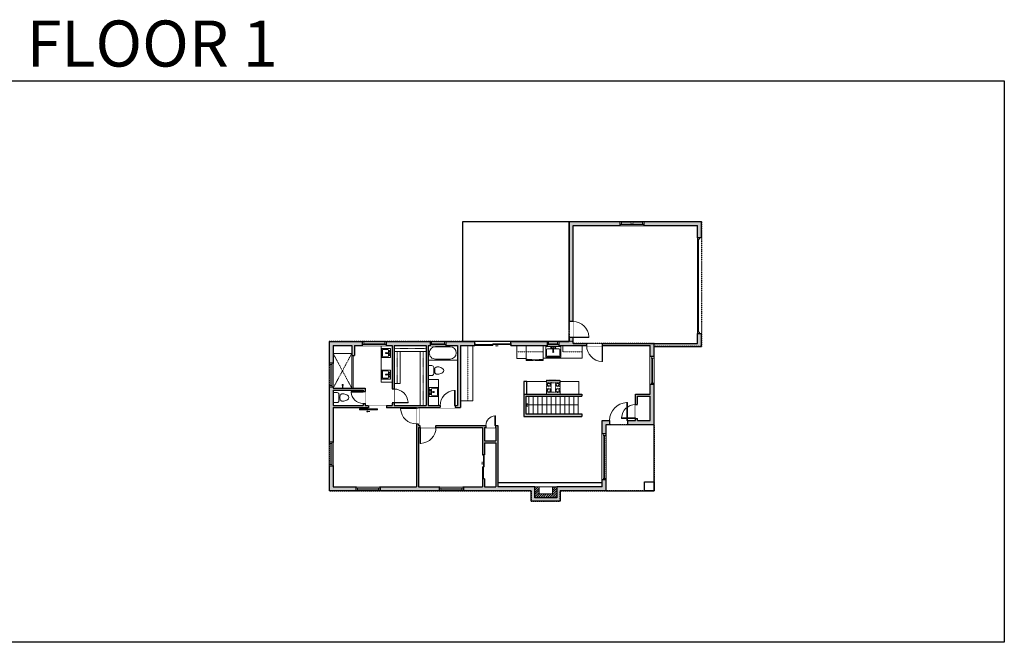
# Model space of a CAD drawing. Units: inches. Extents: x -1876 to 2124, y -2728 to -1480.
# Drawn here: x 151 to 2124, y -2728 to -1480 of the extents above; entities that cross this region are included whole.
import ezdxf

# ---------------------------------------------------------------- set-up
doc = ezdxf.new("R2010")
doc.units = ezdxf.units.IN
doc.linetypes.add('Dash', pattern=[0.23622, 0.11811, -0.11811])
doc.layers.get('0').update_dxf_attribs({"color": 255})
doc.layers.get('Defpoints').update_dxf_attribs({"color": 6, "linetype": 'Dash'})
for name, color, linetype, lineweight in [('A-DOOR&WINDOWS', 4, 'Continuous', 9), ('A-OBJECT', 2, 'Continuous', 9), ('A-STAIRS', 1, 'Continuous', 15)]:
    doc.layers.add(name, color=color, linetype=linetype, lineweight=lineweight)
doc.layers.add('A-WALL', color=252, linetype='Continuous')
doc.styles.get("Standard").update_dxf_attribs({"font": 'arial.ttf'})

# ---------------------------------------------------------------- blocks, each defined once
blk = doc.blocks.new('shower')
at = {"color": 0, "linetype": 'ByBlock', "lineweight": -2, "ltscale": 10, "transparency": 33554687}
for p, q in [((-1.8, 0), (1.8, 0)), ((-1.8, -0.4), (-1.8, 0)), ((1.8, -0.4), (1.8, 0)), ((-1.8, -0.4), (1.8, -0.4)), ((-0.4, -18.5), (-0.4, -0.4)), ((0, -18.9), (0, -18.9)), ((0.4, -18.5), (0.4, -0.4))]:
    blk.add_line(p, q, dxfattribs=at)
for radius, start, end in [(2.97, 97.61702, 82.38298), (0.394, 180, 0)]:
    blk.add_arc((0, -18.5), radius, start, end, dxfattribs=at)
blk = doc.blocks.new('*U169')
blk.add_wipeout([(0, 30), (0, -195), (991, -195), (991, 30)]).dxf.layer = 'A-DOOR&WINDOWS'
at = {"color": 0, "linetype": 'ByBlock', "lineweight": -2, "transparency": 33554687}
blk.add_lwpolyline([(51, 989), (0, 989), (0, 0), (51, 0)], close=True, dxfattribs=at)
blk.add_arc((0, 0), 991, 0, 86.82115, dxfattribs=at)
at = {"layer": 'A-WALL', "transparency": 33554687}
for points in [[(0, 0), (0, -165)], [(991, 0), (991, -165)]]:
    blk.add_lwpolyline(points, dxfattribs=at)
blk = doc.blocks.new('blocks$0$Toilet-Domestic-2D - Toilet-Domestic-2D-1228486-SUBSTRUCTURE Copy 1')
at = {"layer": 'A-OBJECT', "color": 0, "linetype": 'ByBlock', "lineweight": -2}
for p, q in [((-186, 545), (-190, 495)), ((-172, 596), (-186, 545)), ((-154, 647), (-172, 596)), ((-130, 698), (-154, 647)), ((-95, 749), (-130, 698)), ((-70, 774), (-95, 749)), ((-48, 787), (-70, 774)), ((-13, 799), (-48, 787)), ((13, 799), (-13, 799)), ((48, 787), (13, 799)), ((70, 774), (48, 787)), ((95, 749), (70, 774)), ((130, 698), (95, 749)), ((154, 647), (130, 698)), ((172, 596), (154, 647)), ((186, 545), (172, 596)), ((190, 495), (186, 545)), ((-253, 0), (-253, 196)), ((-190, 495), (-188, 469)), ((-188, 469), (-184, 444)), ((-184, 444), (-177, 418)), ((-177, 418), (-163, 393)), ((-163, 393), (-132, 368)), ((-159, 291), (159, 291)), ((-132, 368), (-97, 355)), ((-123, 291), (-132, 368)), ((-97, 355), (-25, 342)), ((-25, 342), (25, 342)), ((25, 342), (97, 355)), ((97, 355), (132, 368)), ((123, 291), (132, 368)), ((132, 368), (163, 393)), ((163, 393), (177, 418)), ((177, 418), (184, 444)), ((184, 444), (188, 469)), ((188, 469), (190, 495)), ((253, 196), (253, 0))]:
    blk.add_line(p, q, dxfattribs=at)
blk.add_lwpolyline([(253, 0), (-253, 0)], dxfattribs=at)
for centre, start, end in [((-159, 196), 90, 180), ((159, 196), 0, 90)]:
    blk.add_arc(centre, 94.6, start, end, dxfattribs=at)
blk = doc.blocks.new('blocks$0$Sink Kitchen-Island - 18_ x 18_-1226390-SUBSTRUCTURE Copy 1')
at = {"layer": 'A-OBJECT', "color": 0, "linetype": 'ByBlock', "lineweight": -2}
for p, q in [((229, 0), (-229, 0)), ((-229, 0), (-229, -457)), ((229, -457), (229, 0)), ((-229, -457), (229, -457)), ((-190, -165), (-190, -368)), ((-13, -114), (-140, -114)), ((-140, -419), (140, -419)), ((-13, -57), (-13, -178)), ((13, -57), (13, -178)), ((140, -114), (13, -114)), ((191, -368), (191, -165))]:
    blk.add_line(p, q, dxfattribs=at)
for centre, radius, start, end in [((-140, -165), 50.8, 90, 180), ((-140, -368), 50.8, 180, 270), ((-102, -57), 25.4, 0, 180), ((-102, -57), 25.4, 180, 0), ((0, -231), 25.4, 0, 180), ((0, -231), 25.4, 180, 0), ((0, -57), 12.7, 0, 180), ((0, -178), 12.7, 180, 0), ((102, -57), 25.4, 0, 180), ((102, -57), 25.4, 180, 0), ((140, -165), 50.8, 0, 90), ((140, -368), 50.8, 270, 0)]:
    blk.add_arc(centre, radius, start, end, dxfattribs=at)
blk = doc.blocks.new('*U172')
blk.add_wipeout([(0, 30), (0, -195), (1156, -195), (1156, 30)]).dxf.layer = 'A-DOOR&WINDOWS'
at = {"color": 0, "linetype": 'ByBlock', "lineweight": -2, "transparency": 33554687}
blk.add_lwpolyline([(51, 1154), (0, 1154), (0, 0), (51, 0)], close=True, dxfattribs=at)
blk.add_arc((0, 0), 1156, 0, 86.82115, dxfattribs=at)
at = {"layer": 'A-WALL', "transparency": 33554687}
for points in [[(0, 0), (0, -165)], [(1156, 0), (1156, -165)]]:
    blk.add_lwpolyline(points, dxfattribs=at)
blk = doc.blocks.new('*U167')
blk.add_wipeout([(0, 30), (0, -195), (1238, -195), (1238, 30)]).dxf.layer = 'A-DOOR&WINDOWS'
at = {"color": 0, "linetype": 'ByBlock', "lineweight": -2, "transparency": 33554687}
blk.add_lwpolyline([(51, 1237), (0, 1237), (0, 0), (51, 0)], close=True, dxfattribs=at)
blk.add_arc((0, 0), 1238, 0, 86.82115, dxfattribs=at)
at = {"layer": 'A-WALL', "transparency": 33554687}
for points in [[(0, 0), (0, -165)], [(1238, 0), (1238, -165)]]:
    blk.add_lwpolyline(points, dxfattribs=at)
blk = doc.blocks.new('*U171')
blk.add_wipeout([(0, 30), (0, -195), (1321, -195), (1321, 30)]).dxf.layer = 'A-DOOR&WINDOWS'
at = {"color": 0, "linetype": 'ByBlock', "lineweight": -2, "transparency": 33554687}
blk.add_lwpolyline([(51, 1319), (0, 1319), (0, 0), (51, 0)], close=True, dxfattribs=at)
blk.add_arc((0, 0), 1321, 0, 86.82115, dxfattribs=at)
at = {"layer": 'A-WALL', "transparency": 33554687}
for points in [[(0, 0), (0, -165)], [(1321, 0), (1321, -165)]]:
    blk.add_lwpolyline(points, dxfattribs=at)
blk = doc.blocks.new('*U82')
at = {"layer": 'A-DOOR&WINDOWS', "transparency": 33554687}
blk.add_hatch(color=9, dxfattribs=at).paths.add_polyline_path([(14, 12.2), (14, 13.2), (11, 12.7)], flags=0)
at = {"layer": 'A-DOOR&WINDOWS', "color": 9, "transparency": 33554687}
for p, q in [((14, 13.2), (11, 12.7)), ((23, 12.7), (11, 12.7)), ((11, 12.7), (14, 12.2)), ((14, 12.2), (14, 13.2))]:
    blk.add_line(p, q, dxfattribs=at)
at = {"layer": 'A-DOOR&WINDOWS', "color": 0, "linetype": 'ByBlock', "lineweight": -2, "transparency": 33554687}
for points in [[(-79.9, 9.9), (-79.9, 6.6), (0, 6.6), (0, 9.9)], [(0, 6.6), (0, 3.2), (79.9, 3.2), (79.9, 6.6)]]:
    blk.add_lwpolyline(points, close=True, dxfattribs=at)
at = {"layer": 'A-WALL', "transparency": 33554687}
for points in [[(-79.9, 2.1), (-79.9, 11)], [(79.9, 2.1), (79.9, 11)]]:
    blk.add_lwpolyline(points, dxfattribs=at)
blk = doc.blocks.new('*U164')
at = {"color": 0, "linetype": 'ByBlock', "lineweight": -2}
for p, q in [((36, 0), (0, 0)), ((0, 0), (0, -72)), ((36, 0), (36, -72)), ((3, -18), (3, -54)), ((18, -3), (18, -3)), ((33, -18), (33, -54)), ((0, -72), (36, -72)), ((18, -69), (18, -69))]:
    blk.add_line(p, q, dxfattribs=at)
for centre, start, end in [((18, -18), 90, 180), ((18, -18), 0, 90), ((18, -54), 180, 270), ((18, -54), 270, 0)]:
    blk.add_arc(centre, 15, start, end, dxfattribs=at)
blk = doc.blocks.new('*U129')
at = {"linetype": 'Dash'}
for p, q in [((-168, 0), (168, 0)), ((-168, -337), (-168, 0)), ((168, 0), (168, -337)), ((-160, -87), (-124, -87)), ((-124, -230), (-160, -230)), ((-120, -71), (-157, -35)), ((-122, -106), (-155, -139)), ((-122, -215), (-154, -182)), ((-147, -128), (-147, -45)), ((-147, -45), (-59, -45)), ((-147, -128), (-59, -128)), ((-59, -188), (-147, -188)), ((-147, -272), (-147, -188)), ((-103, -27), (-103, -68)), ((-102, -109), (-102, -150)), ((-102, -211), (-102, -174)), ((-86, -71), (-52, -38)), ((-82, -109), (-54, -137)), ((-82, -215), (-53, -185)), ((-76, -89), (-55, -89)), ((-76, -232), (-55, -232)), ((-59, -45), (-59, -128)), ((-59, -188), (-59, -272)), ((-50, -45), (50, -45)), ((-50, -45), (-50, -272)), ((50, -45), (50, -272)), ((86, -102), (52, -136)), ((82, -68), (53, -39)), ((53, -89), (80, -89)), ((53, -232), (80, -232)), ((85, -215), (55, -185)), ((59, -45), (147, -45)), ((59, -45), (59, -128)), ((59, -128), (147, -128)), ((59, -188), (59, -272)), ((147, -188), (59, -188)), ((103, -27), (103, -68)), ((104, -109), (104, -150)), ((104, -211), (104, -174)), ((122, -216), (154, -183)), ((124, -71), (155, -41)), ((124, -106), (155, -137)), ((130, -89), (155, -89)), ((130, -232), (155, -232)), ((147, -45), (147, -128)), ((147, -188), (147, -272)), ((168, -337), (-168, -337)), ((-122, -249), (-155, -283)), ((-59, -272), (-147, -272)), ((-102, -249), (-102, -287)), ((-85, -246), (-50, -281)), ((50, -272), (-50, -272)), ((83, -249), (50, -282)), ((147, -272), (59, -272)), ((104, -249), (104, -287)), ((123, -249), (159, -285))]:
    blk.add_line(p, q, dxfattribs=at)
blk.add_line((168, -317), (-168, -317))
blk = doc.blocks.new('*U73')
at = {"layer": 'A-DOOR&WINDOWS', "color": 0, "linetype": 'ByBlock', "lineweight": -2, "transparency": 33554687}
for points in [[(3, 0), (0, 0), (0, 4), (3, 4)], [(189, 2), (189, 0), (3, 0), (3, 2)], [(192, 0), (189, 0), (189, 4), (192, 4)]]:
    blk.add_lwpolyline(points, close=True, dxfattribs=at)
at = {"layer": 'A-WALL', "color": 0, "linetype": 'ByBlock', "lineweight": -2, "transparency": 33554687}
blk.add_line((0, 4), (0, 0), dxfattribs=at)
blk = doc.blocks.new('*U231')
blk.add_wipeout([(0, 30), (0, -360), (1486, -360), (1486, 30)]).dxf.layer = 'A-DOOR&WINDOWS'
at = {"color": 0, "linetype": 'ByBlock', "lineweight": -2, "transparency": 33554687}
blk.add_lwpolyline([(51, 1485), (0, 1485), (0, 0), (51, 0)], close=True, dxfattribs=at)
blk.add_arc((0, 0), 1486, 0, 86.82115, dxfattribs=at)
at = {"layer": 'A-WALL', "transparency": 33554687}
for points in [[(0, 0), (0, -330)], [(1486, 0), (1486, -330)]]:
    blk.add_lwpolyline(points, dxfattribs=at)
blk = doc.blocks.new('*U233')
at = {"layer": 'A-OBJECT', "color": 0, "linetype": 'ByBlock', "lineweight": -2, "transparency": 33554687}
for p, q in [((-36.3, -29.3), (-36.3, -31.3)), ((-34.8, -29.6), (-35.5, -31.5)), ((-1.5, -29.6), (-0.8, -31.5)), ((0, -29.3), (0, -31.3))]:
    blk.add_line(p, q, dxfattribs=at)
blk.add_lwpolyline([(0, -30.1), (0, 0), (-36.2, 0), (-36.3, -30.1)], close=True, dxfattribs=at)
for points in [[(-36.3, -30.8), (-36.3, -31.8, 0.414214), (-36, -32.1), (-18.6, -32.1, 0.414214), (-18.3, -31.8), (-18.3, -30.8, 0.414214), (-18.6, -30.6), (-35.2, -30.6)], [(0, -30.8), (0, -31.8, -0.414214), (-0.3, -32.1), (-17.7, -32.1, -0.414214), (-17.9, -31.8), (-17.9, -30.8, -0.414214), (-17.7, -30.6), (-1.1, -30.6)]]:
    blk.add_lwpolyline(points, format="xyb", dxfattribs=at)
for centre, radius in [((-35.5, -29.3), 0.748), ((-35.9, -31.3), 0.394), ((-35.9, -31.3), 0.118), ((-35.5, -29.3), 0.118), ((-0.8, -29.3), 0.748), ((-0.8, -29.3), 0.118), ((-0.4, -31.3), 0.394), ((-0.4, -31.3), 0.118)]:
    blk.add_circle(centre, radius, dxfattribs=at)
blk = doc.blocks.new('blocks$0$Sink Kitchen-Single - 30_ x 21_-1227116-SUBSTRUCTURE Copy 1')
at = {"layer": 'A-OBJECT', "color": 0, "linetype": 'ByBlock', "lineweight": -2}
for p, q in [((381, 0), (-381, 0)), ((-381, 0), (-381, -533)), ((381, -533), (381, 0)), ((-343, -165), (-343, -445)), ((-13, -114), (-292, -114)), ((-292, -495), (292, -495)), ((-13, -57), (-13, -216)), ((13, -57), (13, -216)), ((292, -114), (13, -114)), ((343, -445), (343, -165)), ((-381, -533), (381, -533))]:
    blk.add_line(p, q, dxfattribs=at)
for centre, radius, start, end in [((-292, -165), 50.8, 90, 180), ((-292, -445), 50.8, 180, 270), ((-102, -57), 25.4, 0, 180), ((-102, -57), 25.4, 180, 0), ((0, -269), 25.4, 0, 180), ((0, -269), 25.4, 180, 0), ((0, -57), 12.7, 0, 180), ((0, -216), 12.7, 180, 0), ((102, -57), 25.4, 0, 180), ((102, -57), 25.4, 180, 0), ((292, -165), 50.8, 0, 90), ((292, -445), 50.8, 270, 0)]:
    blk.add_arc(centre, radius, start, end, dxfattribs=at)
blk = doc.blocks.new('*U234')
at = {"color": 252}
blk.add_wipeout([(24, 0), (24, -8), (0, -8), (0, 0)], dxfattribs=at)
at = {"color": 4}
for points in [[(3, -6), (3, -3.7), (3, -3.7), (3, -2.3), (3, -2.3), (3, 0), (0, 0), (0, -6)], [(21, -6), (21, -3.7), (21, -3.7), (21, -2.3), (21, -2.3), (21, 0), (24, 0), (24, -6)]]:
    blk.add_lwpolyline(points, close=True, dxfattribs=at)
at = {"color": 9}
for points in [[(3, 0), (21, 0)], [(3, -6), (21, -6)]]:
    blk.add_lwpolyline(points, dxfattribs=at)
blk.add_lwpolyline([(3, -3), (21, -3), (21, -3), (3, -3)], close=True, dxfattribs=at)
at = {"layer": 'A-WALL'}
for points in [[(0, 0), (0, -8)], [(24, 0), (24, -8)]]:
    blk.add_lwpolyline(points, dxfattribs=at)
blk = doc.blocks.new('*U235')
blk.add_wipeout([(0, 30), (0, -195), (784, -195), (784, 30)]).dxf.layer = 'A-DOOR&WINDOWS'
at = {"color": 0, "linetype": 'ByBlock', "lineweight": -2, "transparency": 33554687}
blk.add_lwpolyline([(51, 783), (0, 783), (0, 0), (51, 0)], close=True, dxfattribs=at)
blk.add_arc((0, 0), 784, 0, 86.82115, dxfattribs=at)
at = {"layer": 'A-WALL', "transparency": 33554687}
for points in [[(0, 0), (0, -165)], [(784, 0), (784, -165)]]:
    blk.add_lwpolyline(points, dxfattribs=at)
blk = doc.blocks.new('*U237')
at = {"color": 252}
blk.add_wipeout([(32, 0), (32, -8), (0, -8), (0, 0)], dxfattribs=at)
at = {"color": 4}
for points in [[(3, -6), (3, -3.7), (3, -3.7), (3, -2.3), (3, -2.3), (3, 0), (0, 0), (0, -6)], [(29, -6), (29, -3.7), (29, -3.7), (29, -2.3), (29, -2.3), (29, 0), (32, 0), (32, -6)]]:
    blk.add_lwpolyline(points, close=True, dxfattribs=at)
at = {"color": 9}
for points in [[(3, 0), (29, 0)], [(3, -6), (29, -6)]]:
    blk.add_lwpolyline(points, dxfattribs=at)
blk.add_lwpolyline([(3, -3), (29, -3), (29, -3), (3, -3)], close=True, dxfattribs=at)
at = {"layer": 'A-WALL'}
for points in [[(0, 0), (0, -8)], [(32, 0), (32, -8)]]:
    blk.add_lwpolyline(points, dxfattribs=at)
blk = doc.blocks.new('*U238')
at = {"color": 252}
blk.add_wipeout([(48, 0), (48, -8), (0, -8), (0, 0)], dxfattribs=at)
at = {"color": 4}
for points in [[(3, -6), (3, -3.7), (3, -3.7), (3, -2.3), (3, -2.3), (3, 0), (0, 0), (0, -6)], [(45, -6), (45, -3.7), (45, -3.7), (45, -2.3), (45, -2.3), (45, 0), (48, 0), (48, -6)]]:
    blk.add_lwpolyline(points, close=True, dxfattribs=at)
at = {"color": 9}
for points in [[(3, 0), (45, 0)], [(3, -6), (45, -6)]]:
    blk.add_lwpolyline(points, dxfattribs=at)
blk.add_lwpolyline([(3, -3), (45, -3), (45, -3), (3, -3)], close=True, dxfattribs=at)
at = {"layer": 'A-WALL'}
for points in [[(0, 0), (0, -8)], [(48, 0), (48, -8)]]:
    blk.add_lwpolyline(points, dxfattribs=at)
blk = doc.blocks.new('*U84')
at = {"layer": 'A-DOOR&WINDOWS', "transparency": 33554687}
blk.add_hatch(color=9, dxfattribs=at).paths.add_polyline_path([(14, 12.2), (14, 13.2), (11, 12.7)], flags=0)
at = {"layer": 'A-DOOR&WINDOWS', "color": 9, "transparency": 33554687}
for p, q in [((14, 13.2), (11, 12.7)), ((23, 12.7), (11, 12.7)), ((11, 12.7), (14, 12.2)), ((14, 12.2), (14, 13.2))]:
    blk.add_line(p, q, dxfattribs=at)
at = {"layer": 'A-DOOR&WINDOWS', "color": 0, "linetype": 'ByBlock', "lineweight": -2, "transparency": 33554687}
for points in [[(-53.3, 9.9), (-53.3, 6.6), (0, 6.6), (0, 9.9)], [(0, 6.6), (0, 3.2), (53.3, 3.2), (53.3, 6.6)]]:
    blk.add_lwpolyline(points, close=True, dxfattribs=at)
at = {"layer": 'A-WALL', "transparency": 33554687}
for points in [[(-53.3, 2.1), (-53.3, 11)], [(53.3, 2.1), (53.3, 11)]]:
    blk.add_lwpolyline(points, dxfattribs=at)
blk = doc.blocks.new('*U180')
blk.add_wipeout([(0, 1), (0, -5), (36, -5), (36, 1)])
at = {"layer": 'A-DOOR&WINDOWS'}
blk.add_lwpolyline([(18, -6), (54, -6), (54, -8), (18, -8)], close=True, dxfattribs=at)
for points in [[(33.2, -11.5), (39.2, -11.5)], [(39.2, -11.5), (37.8, -10.1)], [(39.2, -11.5), (37.8, -12.9)]]:
    blk.add_lwpolyline(points, dxfattribs=at)
at = {"layer": 'A-WALL'}
for points in [[(0, 0), (0, -4)], [(36, 0), (36, -4)]]:
    blk.add_lwpolyline(points, dxfattribs=at)
blk = doc.blocks.new('*U239')
at = {"layer": 'A-OBJECT', "color": 0, "linetype": 'ByBlock', "lineweight": -2, "transparency": 33554687}
blk.add_lwpolyline([(0, 0), (91.1, 0), (91.1, -17.1), (0, -17.1)], close=True, dxfattribs=at)
at = {"layer": 'A-OBJECT', "color": 0, "linetype": 'Dash', "lineweight": -2, "transparency": 33554687}
blk.add_lwpolyline([(91.1, -8.5), (0, -8.5)], dxfattribs=at)
blk = doc.blocks.new('*U240')
at = {"layer": 'A-OBJECT', "color": 0, "linetype": 'ByBlock', "lineweight": -2, "transparency": 33554687}
blk.add_lwpolyline([(0, 0), (153.7, 0), (153.7, -17.1), (0, -17.1)], close=True, dxfattribs=at)
at = {"layer": 'A-OBJECT', "color": 0, "linetype": 'Dash', "lineweight": -2, "transparency": 33554687}
blk.add_lwpolyline([(153.7, -8.5), (0, -8.5)], dxfattribs=at)
blk = doc.blocks.new('*U241')
at = {"color": 252}
blk.add_wipeout([(92, 0), (92, -8), (0, -8), (0, 0)], dxfattribs=at)
at = {"color": 4}
for points in [[(3, -6), (3, -3.7), (3, -3.7), (3, -2.3), (3, -2.3), (3, 0), (0, 0), (0, -6)], [(89, -6), (89, -3.7), (89, -3.7), (89, -2.3), (89, -2.3), (89, 0), (92, 0), (92, -6)]]:
    blk.add_lwpolyline(points, close=True, dxfattribs=at)
at = {"color": 9}
for points in [[(3, 0), (89, 0)], [(3, -6), (89, -6)]]:
    blk.add_lwpolyline(points, dxfattribs=at)
blk.add_lwpolyline([(3, -3), (89, -3), (89, -3), (3, -3)], close=True, dxfattribs=at)
at = {"layer": 'A-WALL'}
for points in [[(0, 0), (0, -8)], [(92, 0), (92, -8)]]:
    blk.add_lwpolyline(points, dxfattribs=at)
blk = doc.blocks.new('*U242')
blk.add_wipeout([(0, 30), (0, -349), (1321, -349), (1321, 30)]).dxf.layer = 'A-DOOR&WINDOWS'
at = {"color": 0, "linetype": 'ByBlock', "lineweight": -2, "transparency": 33554687}
blk.add_lwpolyline([(51, 1319), (0, 1319), (0, 0), (51, 0)], close=True, dxfattribs=at)
blk.add_arc((0, 0), 1321, 0, 86.82115, dxfattribs=at)
at = {"layer": 'A-WALL', "transparency": 33554687}
for points in [[(0, 0), (0, -319)], [(1321, 0), (1321, -319)]]:
    blk.add_lwpolyline(points, dxfattribs=at)
blk = doc.blocks.new('*U243')
at = {"color": 0, "linetype": 'ByBlock', "lineweight": -2}
blk.add_line((105, 0), (0, 0), dxfattribs=at)
at = {"color": 0, "linetype": 'ByBlock', "lineweight": -2, "transparency": 33554687}
blk.add_lwpolyline([(3.5, 2.7), (0, 0), (3.5, -2.7)], dxfattribs=at)
blk = doc.blocks.new('*U253')
at = {"color": 252}
blk.add_wipeout([(56, 0), (56, -8), (0, -8), (0, 0)], dxfattribs=at)
at = {"color": 4}
for points in [[(3, -6), (3, -3.7), (3, -3.7), (3, -2.3), (3, -2.3), (3, 0), (0, 0), (0, -6)], [(53, -6), (53, -3.7), (53, -3.7), (53, -2.3), (53, -2.3), (53, 0), (56, 0), (56, -6)]]:
    blk.add_lwpolyline(points, close=True, dxfattribs=at)
at = {"color": 9}
for points in [[(3, 0), (53, 0)], [(3, -6), (53, -6)]]:
    blk.add_lwpolyline(points, dxfattribs=at)
blk.add_lwpolyline([(3, -3), (53, -3), (53, -3), (3, -3)], close=True, dxfattribs=at)
at = {"layer": 'A-WALL'}
for points in [[(0, 0), (0, -8)], [(56, 0), (56, -8)]]:
    blk.add_lwpolyline(points, dxfattribs=at)
blk = doc.blocks.new('*U257')
at = {"color": 252}
blk.add_wipeout([(25.5, 0), (25.5, -8), (-22.5, -8), (-22.5, 0)], dxfattribs=at)
at = {"color": 4}
for points in [[(3, -6), (3, -3.7), (3, -3.7), (3, -2.3), (3, -2.3), (3, 0), (0, 0), (0, -6)], [(22.5, -6), (22.5, -3.7), (22.5, -3.7), (22.5, -2.3), (22.5, -2.3), (22.5, 0), (25.5, 0), (25.5, -6)], [(-19.5, -6), (-19.5, -3.7), (-19.5, -3.7), (-19.5, -2.3), (-19.5, -2.3), (-19.5, 0), (-22.5, 0), (-22.5, -6)], [(0, -6), (0, -3.7), (0, -3.7), (0, -2.3), (0, -2.3), (0, 0), (3, 0), (3, -6)]]:
    blk.add_lwpolyline(points, close=True, dxfattribs=at)
at = {"color": 9}
for points in [[(3, 0), (22.5, 0)], [(0, 0), (-19.5, 0)], [(0, -6), (-19.5, -6)], [(3, -6), (22.5, -6)]]:
    blk.add_lwpolyline(points, dxfattribs=at)
for points in [[(0, -3), (-19.5, -3), (-19.5, -3), (0, -3)], [(3, -3), (22.5, -3), (22.5, -3), (3, -3)]]:
    blk.add_lwpolyline(points, close=True, dxfattribs=at)
at = {"layer": 'A-WALL'}
for points in [[(25.5, 0), (25.5, -8)], [(-22.5, 0), (-22.5, -8)]]:
    blk.add_lwpolyline(points, dxfattribs=at)

msp = doc.modelspace()

# ---------------------------------------------------------------- hatches: boundary and pattern name
at = {"layer": 'A-OBJECT'}
h = msp.add_hatch(dxfattribs=at)
h.set_pattern_fill('ANSI31', color=256)
h.paths.add_polyline_path([(1227, -2416), (1218.4, -2416), (1218.4, -2430.3), (1191.6, -2430.3), (1191.6, -2416), (1183, -2416), (1183, -2438), (1227, -2438)])
at = {"layer": 'A-WALL'}
h = msp.add_hatch(color=256, dxfattribs=at)
h.dxf.hatch_style = 1
h.paths.add_polyline_path([(1422, -2135), (1517, -2135), (1517, -2109), (1509, -2109), (1509, -2129), (1319, -2129), (1319, -2133), (1414, -2133), (1414, -2155), (1422, -2155)])
h.paths.add_polyline_path([(1422, -2211), (1414, -2211), (1414, -2230), (1385, -2230), (1385, -2251), (1389, -2251), (1389, -2234), (1414, -2234), (1414, -2283), (1389, -2283), (1389, -2279), (1385, -2279), (1385, -2283), (1369, -2283), (1369, -2291), (1422, -2291)])
h.paths.add_polyline_path([(1326, -2291), (1333, -2291), (1333, -2283), (1318, -2283), (1318, -2310), (1326, -2310)])
h.paths.add_polyline_path([(1326, -2402), (1318, -2402), (1318, -2416), (1227, -2416), (1227, -2438), (1183, -2438), (1183, -2416), (1109, -2416), (1109, -2293), (1104, -2293), (1104, -2297), (1105, -2297), (1105, -2324), (1082, -2324), (1082, -2297), (1085, -2297), (1085, -2293), (985, -2293), (985, -2297), (1078, -2297), (1078, -2352), (1082, -2352), (1082, -2328), (1105, -2328), (1105, -2416), (1082, -2416), (1082, -2400), (1078, -2400), (1078, -2416), (1040, -2416), (1040, -2424), (1176, -2424), (1176, -2445), (1234, -2445), (1234, -2424), (1326, -2424)])
h.paths.add_polyline_path([(950, -2297), (953, -2297), (953, -2293), (950, -2293), (950, -2290), (946, -2290), (946, -2416), (873, -2416), (873, -2424), (992, -2424), (992, -2416), (950, -2416)])
h.paths.add_polyline_path([(779, -2257), (849.7, -2257), (849.7, -2253), (843, -2253), (843, -2249), (839, -2249), (839, -2253), (779, -2253), (779, -2222), (839, -2222), (839, -2225), (843, -2225), (843, -2218), (779, -2218), (779, -2215.7), (771, -2215.7), (771, -2326), (779, -2326)])
h.paths.add_polyline_path([(825, -2416), (779, -2416), (779, -2374), (771, -2374), (771, -2424), (825, -2424)])
h.paths.add_polyline_path([(837.3, -2125), (771, -2125), (771, -2167.7), (779, -2167.7), (779, -2133), (816, -2133), (816, -2153), (822, -2153), (822, -2133), (837.3, -2133)])
h.paths.add_polyline_path([(973, -2125), (885.3, -2125), (885.3, -2133), (897, -2133), (897, -2220), (901, -2220), (901, -2133), (965, -2133), (965, -2253), (901, -2253), (901, -2248), (897, -2248), (897, -2253), (885.7, -2253), (885.7, -2257), (946, -2257), (946, -2258), (950, -2258), (950, -2257), (993.2, -2257), (993.2, -2253), (969, -2253), (969, -2133), (973, -2133)])
h.paths.add_polyline_path([(1063, -2125), (1005, -2125), (1005, -2133), (1028, -2133), (1028, -2253), (1023.2, -2253), (1023.2, -2257), (1034, -2257), (1034, -2133), (1063, -2133), (1063, -2129)])
h.paths.add_polyline_path([(1207.5, -2125), (1135, -2125), (1135, -2133), (1207.5, -2133)])
h.paths.add_polyline_path([(1277, -2230), (1161, -2230), (1161, -2275), (1277, -2275), (1277, -2270), (1165, -2270), (1165, -2234), (1277, -2234)])
h.paths.add_polyline_path([(1260, -1892), (1509, -1892), (1509, -1917), (1517, -1917), (1517, -1884), (1252, -1884), (1252, -2125), (1207.5, -2125), (1207.5, -2133), (1319, -2133), (1319, -2129), (1260, -2129)])

# ---------------------------------------------------------------- linework, layer by layer
at = {"layer": 'A-OBJECT'}
for p, q in [((779, -2149), (816, -2149)), ((1059, -2133), (1059, -2243.5)), ((1034, -2243.5), (1059, -2243.5))]:
    msp.add_line(p, q, dxfattribs=at)
at = {"layer": 'A-OBJECT', "linetype": 'Dash'}
for p, q in [((816, -2149), (779, -2218)), ((779, -2149), (816, -2218)), ((1049, -2133), (1049, -2243.5)), ((1199.9, -2145.5), (1147, -2145.5))]:
    msp.add_line(p, q, dxfattribs=at)
at = {"layer": 'A-OBJECT'}
for points in [[(897, -2133), (875, -2133), (875, -2206), (897, -2206)], [(1147, -2133), (1166, -2133), (1166, -2159), (1147, -2159)], [(1200, -2133), (1278, -2133), (1278, -2158), (1200, -2158)], [(816, -2153), (819, -2153), (819, -2218), (816, -2218)], [(969, -2253), (990, -2253), (990, -2201), (969, -2201)], [(1183, -2416), (1227, -2416), (1227, -2438), (1183, -2438)], [(1191.6, -2416), (1218.4, -2416), (1218.4, -2430.3), (1191.6, -2430.3)]]:
    msp.add_lwpolyline(points, close=True, dxfattribs=at)
msp.add_lwpolyline([(1206.1, -2205), (1167, -2205), (1167, -2230), (1271, -2230), (1271, -2205), (1234, -2205)], dxfattribs=at)
at = {"layer": 'A-STAIRS'}
for p, q in [((1171, -2234), (1171, -2270)), ((1180, -2234), (1180, -2270)), ((1189, -2234), (1189, -2270)), ((1198, -2234), (1198, -2270)), ((1207, -2234), (1207, -2270)), ((1216, -2234), (1216, -2270)), ((1225, -2234), (1225, -2270)), ((1234, -2234), (1234, -2270)), ((1243, -2234), (1243, -2270)), ((1252, -2234), (1252, -2270)), ((1261, -2234), (1261, -2270)), ((1270, -2234), (1270, -2270))]:
    msp.add_line(p, q, dxfattribs=at)
at = {"layer": 'A-WALL'}
for p, q in [((1252, -2125), (1252, -1884)), ((1252, -1884), (1517, -1884)), ((1260, -1892), (1509, -1892)), ((1260, -2129), (1260, -1892)), ((1509, -1917), (1509, -1892)), ((1517, -1917), (1517, -1884)), ((1517, -1917), (1509, -1917)), ((1509, -2129), (1509, -2109)), ((1509, -2109), (1517, -2109)), ((1517, -2135), (1517, -2109)), ((771, -2125), (771, -2424)), ((771, -2125), (1063, -2125)), ((1063, -2133), (1063, -2125)), ((1135, -2133), (1135, -2125)), ((1135, -2125), (1252, -2125)), ((1260, -2129), (1509, -2129)), ((779, -2133), (779, -2218)), ((779, -2133), (816, -2133)), ((816, -2133), (816, -2153)), ((822, -2133), (822, -2153)), ((822, -2133), (897, -2133)), ((897, -2133), (897, -2253)), ((901, -2133), (901, -2253)), ((901, -2133), (965, -2133)), ((965, -2133), (965, -2253)), ((969, -2133), (969, -2253)), ((969, -2133), (1028, -2133)), ((1028, -2133), (1028, -2253)), ((1034, -2133), (1034, -2257)), ((1034, -2133), (1063, -2133)), ((1135, -2133), (1414, -2133)), ((1414, -2230), (1414, -2133)), ((1422, -2291), (1422, -2135)), ((1422, -2135), (1517, -2135)), ((771, -2167.7), (779, -2167.7)), ((816, -2153), (822, -2153)), ((1422, -2155), (1414, -2155)), ((771, -2215.7), (779, -2215.7)), ((779, -2218), (843, -2218)), ((779, -2222), (839, -2222)), ((779, -2222), (779, -2253)), ((839, -2222), (839, -2253)), ((843, -2218), (843, -2253)), ((1422, -2211), (1414, -2211)), ((1161, -2230), (1277, -2230)), ((1161, -2230), (1161, -2275)), ((1165, -2234), (1277, -2234)), ((1165, -2234), (1165, -2270)), ((1277, -2230), (1277, -2234)), ((1385, -2230), (1414, -2230)), ((1385, -2283), (1385, -2230)), ((1389, -2234), (1414, -2234)), ((1389, -2283), (1389, -2234)), ((1414, -2283), (1414, -2234)), ((779, -2253), (839, -2253)), ((779, -2257), (946, -2257)), ((779, -2257), (779, -2416)), ((843, -2253), (897, -2253)), ((901, -2253), (965, -2253)), ((946, -2257), (946, -2416)), ((950, -2257), (950, -2293)), ((950, -2257), (1034, -2257)), ((969, -2253), (1028, -2253)), ((1161, -2275), (1277, -2275)), ((1165, -2270), (1277, -2270)), ((1277, -2270), (1277, -2275)), ((1318, -2416), (1318, -2283)), ((1318, -2283), (1385, -2283)), ((1389, -2283), (1414, -2283)), ((950, -2293), (1109, -2293)), ((950, -2297), (1078, -2297)), ((950, -2297), (950, -2416)), ((1078, -2297), (1078, -2352)), ((1082, -2297), (1082, -2324)), ((1082, -2297), (1105, -2297)), ((1105, -2297), (1105, -2324)), ((1109, -2293), (1109, -2416)), ((1326, -2291), (1422, -2291)), ((1326, -2424), (1326, -2291)), ((1422, -2424), (1422, -2291)), ((771, -2326), (779, -2326)), ((1082, -2324), (1105, -2324)), ((1082, -2328), (1105, -2328)), ((1082, -2328), (1082, -2352)), ((1105, -2328), (1105, -2416)), ((1078, -2352), (1082, -2352)), ((771, -2374), (779, -2374)), ((1082, -2400), (1078, -2400)), ((1078, -2400), (1078, -2416)), ((1082, -2400), (1082, -2416)), ((779, -2416), (946, -2416)), ((825, -2416), (825, -2424)), ((873, -2416), (873, -2424)), ((950, -2416), (1078, -2416)), ((992, -2416), (992, -2424)), ((1040, -2416), (1040, -2424)), ((1082, -2416), (1105, -2416)), ((1318, -2408), (1109, -2408)), ((1326, -2424), (1422, -2424))]:
    msp.add_line(p, q, dxfattribs=at)
for points in [[(1252, -2125), (1039, -2125), (1039, -1884), (1252, -1884)], [(1161, -2230), (1167, -2230), (1167, -2205), (1161, -2205)], [(1422, -2424), (1403, -2424), (1403, -2406), (1422, -2406)]]:
    msp.add_lwpolyline(points, close=True, dxfattribs=at)
for points in [[(1318, -2416), (1227, -2416), (1227, -2438), (1183, -2438), (1183, -2416), (1109, -2416)], [(1326, -2424), (1403, -2424)]]:
    msp.add_lwpolyline(points, dxfattribs=at)
at = {"layer": 'Defpoints', "color": 255, "linetype": 'Continuous', "elevation": 0}
msp.add_lwpolyline([(124, -1602.6), (2124, -1602.6), (2124, -2727.6), (124, -2727.6)], close=True, dxfattribs=at)

# ---------------------------------------------------------------- block references
at = {"layer": 'A-DOOR&WINDOWS', "transparency": 33554687, "rotation": 270}
msp.add_blockref('*U73', (1509, -1917), dxfattribs=at)
at = {"layer": 'A-DOOR&WINDOWS', "transparency": 33554687, "yscale": 0.4506616870520158, "zscale": 0.4506616870520158}
for name, p, xscale, rotation in [('*U82', (1099, -2128), -0.4506616870520158, 180), ('*U84', (1083, -2376), 0.4506616870520158, 90)]:
    msp.add_blockref(name, p, dxfattribs=dict(at, xscale=xscale, rotation=rotation))
at = {"layer": 'A-OBJECT', "transparency": 33554687}
for name, p, xscale, yscale, zscale, rotation in [('blocks$0$Sink Kitchen-Island - 18_ x 18_-1226390-SUBSTRUCTURE Copy 1', (894, -2148), -0.03935794656299858, 0.03935794656299858, 0.03935794656299858, 270), ('*U164', (1028, -2133), 0.8194444444444444, 0.8194444444444444, 0.8194444444444444, 270), ('blocks$0$Sink Kitchen-Island - 18_ x 18_-1226390-SUBSTRUCTURE Copy 1', (894, -2191), -0.03935794656299858, 0.03935794656299858, 0.03935794656299858, 270), ('blocks$0$Toilet-Domestic-2D - Toilet-Domestic-2D-1228486-SUBSTRUCTURE Copy 1', (969, -2183), -0.03935794656299858, 0.03935794656299858, 0.03935794656299858, 270), ('shower', (798, -2218), 0.3367449061314483, 0.3367449061314483, 0.3367449061314483, 180)]:
    msp.add_blockref(name, p, dxfattribs=dict(at, xscale=xscale, yscale=yscale, zscale=zscale, rotation=rotation))
at = {"layer": 'A-OBJECT', "xscale": 0.7028431101360503, "yscale": 0.7028431101360503, "zscale": 0.7028431101360503, "rotation": 90}
msp.add_blockref('*U239', (901, -2209), dxfattribs=at)
at = {"layer": 'A-OBJECT', "linetype": 'Dash'}
for name, p, xscale, yscale, zscale, rotation in [('*U233', (1166, -2133), -0.9356284215280882, 0.9356284215280883, 0.9356284215280883, 359.9999988842924), ('*U129', (1220.1, -2230), 0.08297761639475203, 0.08297761639475203, 0.08297761639475203, 180)]:
    msp.add_blockref(name, p, dxfattribs=dict(at, xscale=xscale, yscale=yscale, zscale=zscale, rotation=rotation))
at = {"layer": 'A-OBJECT', "transparency": 33554687, "xscale": 0.03935794656299858, "yscale": 0.03935794656299858, "zscale": 0.03935794656299858}
msp.add_blockref('blocks$0$Sink Kitchen-Single - 30_ x 21_-1227116-SUBSTRUCTURE Copy 1', (1220, -2135), dxfattribs=at)
at = {"layer": 'A-STAIRS'}
msp.add_blockref('*U243', (1165, -2252), dxfattribs=at)

# ---------------------------------------------------------------- texts
at = {"layer": 'Defpoints', "linetype": 'Continuous', "insert": (104.5, -1573.9, 0), "char_height": 92.408, "width": 623.405, "attachment_point": 7}
msp.add_mtext('\\pxqc;FLOOR 1', dxfattribs=at)

# ---------------------------------------------------------------- next in the draw order: block references
at = {"layer": 'A-DOOR&WINDOWS', "transparency": 33554687, "yscale": 0.02422732627077181, "zscale": 0.02422732627077181}
for name, p, xscale, rotation in [('*U242', (1259.7, -2117), -0.02422732627077181, 270), ('*U171', (1319, -2133, 0), 0.02422732627077181, 180), ('*U169', (839, -2225), -0.02422732627077181, 90), ('*U172', (901, -2248), -0.02422732627077181, 270), ('*U171', (946, -2258), -0.02422732627077181, 90)]:
    msp.add_blockref(name, p, dxfattribs=dict(at, xscale=xscale, rotation=rotation))
at = {"layer": 'A-DOOR&WINDOWS'}
for name, p in [('*U238', (837.3, -2125)), ('*U237', (973, -2125, 0)), ('*U234', (1207.5, -2125, 0))]:
    msp.add_blockref(name, p, dxfattribs=at)
at = {"layer": 'A-DOOR&WINDOWS', "xscale": -1}
for p, rotation in [((771, -2167.7), 90), ((771, -2326), 90), ((825, -2424), 180), ((992, -2424), 180)]:
    msp.add_blockref('*U238', p, dxfattribs=dict(at, rotation=rotation))
at = {"layer": 'A-DOOR&WINDOWS', "transparency": 33554687, "xscale": -0.02422732627077181, "yscale": 0.02422732627077181, "zscale": 0.02422732627077181}
for name, p in [('*U167', (1023.2, -2253, 0)), ('*U231', (1369, -2283)), ('*U235', (1104, -2293))]:
    msp.add_blockref(name, p, dxfattribs=at)
at = {"layer": 'A-DOOR&WINDOWS', "rotation": 270}
msp.add_blockref('*U241', (1326, -2310), dxfattribs=at)

# ---------------------------------------------------------------- next in the draw order: linework, layer by layer
at = {"layer": 'A-OBJECT'}
msp.add_line((1239, -2133), (1239, -2145.5), dxfattribs=at)
at = {"layer": 'A-OBJECT', "linetype": 'Dash'}
msp.add_line((1278, -2145.5), (1239, -2145.5), dxfattribs=at)
at = {"layer": 'A-WALL'}
msp.add_lwpolyline([(1326, -2424), (1234, -2424), (1234, -2445), (1176, -2445), (1176, -2424), (771, -2424)], dxfattribs=at)
at = {"layer": 'Defpoints'}
for points in [[(1039, -1884), (1252, -1884), (1252, -2125), (1039, -2125)], [(1326, -2291), (1422, -2291), (1422, -2424), (1326, -2424)]]:
    msp.add_lwpolyline(points, close=True, dxfattribs=at)
msp.add_lwpolyline([(1517, -2135), (1422, -2135), (1422, -2129), (1260, -2129), (1260, -2125), (1252, -2125), (1252, -1884), (1517, -1884), (1517, -2135)], dxfattribs=at)

# ---------------------------------------------------------------- next in the draw order: block references
at = {"xscale": -1}
msp.add_blockref('*U180', (885.7, -2253.4), dxfattribs=at)
at = {"layer": 'A-DOOR&WINDOWS', "transparency": 33554687, "yscale": 0.02422732627077181, "zscale": 0.02422732627077181}
for name, p, xscale, rotation in [('*U172', (1385, -2279), 0.02422732627077181, 89.99999999999999), ('*U171', (953, -2297), -0.02422732627077181, 180)]:
    msp.add_blockref(name, p, dxfattribs=dict(at, xscale=xscale, rotation=rotation))
at = {"layer": 'A-OBJECT', "xscale": 0.7028431101360503, "yscale": 0.7028431101360503, "zscale": 0.7028431101360503}
msp.add_blockref('*U239', (901, -2133), dxfattribs=at)
at = {"layer": 'A-OBJECT', "xscale": 0.7028431101360503, "yscale": 0.7028431101360503, "zscale": 0.7028431101360503, "rotation": 90}
msp.add_blockref('*U240', (953, -2253), dxfattribs=at)
at = {"layer": 'A-OBJECT', "transparency": 33554687, "xscale": -0.03935794656299858, "yscale": 0.03935794656299858, "zscale": 0.03935794656299858}
for name, p, rotation in [('blocks$0$Toilet-Domestic-2D - Toilet-Domestic-2D-1228486-SUBSTRUCTURE Copy 1', (779, -2237), 270), ('blocks$0$Sink Kitchen-Island - 18_ x 18_-1226390-SUBSTRUCTURE Copy 1', (971.3, -2226), 90)]:
    msp.add_blockref(name, p, dxfattribs=dict(at, rotation=rotation))

# ---------------------------------------------------------------- next in the draw order: linework, layer by layer
at = {"layer": 'Defpoints'}
msp.add_lwpolyline([(771, -2125), (771, -2424), (1176, -2424), (1176, -2445), (1234, -2445), (1234, -2424), (1326, -2424), (1326, -2291), (1422, -2291), (1422, -2129), (1260, -2129), (1260, -2125), (771, -2125)], dxfattribs=at)

# ---------------------------------------------------------------- next in the draw order: block references
at = {"layer": 'A-DOOR&WINDOWS'}
msp.add_blockref('*U257', (1376.2, -1884), dxfattribs=at)

# ---------------------------------------------------------------- next in the draw order: block references
at = {"layer": 'A-DOOR&WINDOWS', "rotation": 270}
msp.add_blockref('*U253', (1422, -2155), dxfattribs=at)

doc.saveas('drawing.dxf')
